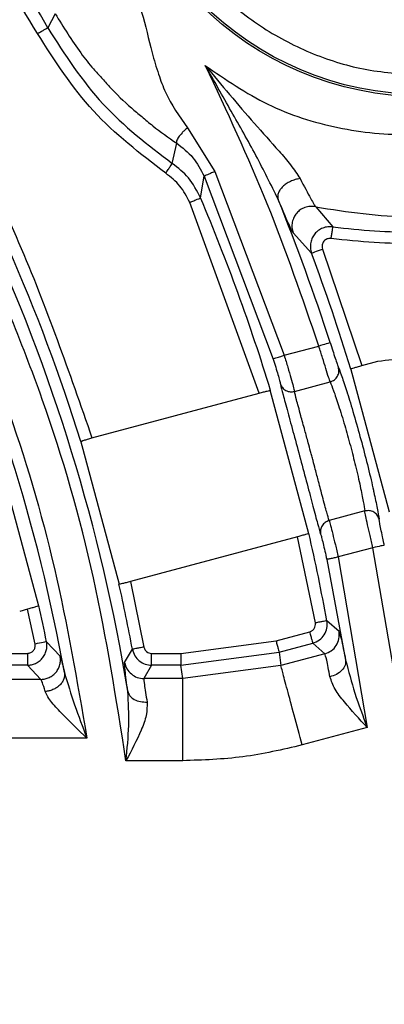
# Model space of a CAD drawing. Units: millimetres. Extents: x 5 to 292, y 5 to 415.
# Drawn here: x 103 to 108, y 170 to 183 of the extents above; entities that cross this region are included whole.
import ezdxf

# ---------------------------------------------------------------- set-up
doc = ezdxf.new("R2010")
doc.units = ezdxf.units.MM

msp = doc.modelspace()

# ---------------------------------------------------------------- linework, layer by layer
at = {"color": 7, "linetype": 'Continuous', "lineweight": 25}
for p, q in [((103.8824, 182.8233), (103.7877, 182.6435)), ((105.5734, 181.367), (105.9247, 180.8073)), ((105.3804, 180.9101), (105.4369, 181.1693)), ((105.7416, 180.4708), (105.7871, 180.7477)), ((105.7871, 180.7477), (106.6687, 178.4113)), ((105.9247, 180.8073), (106.8104, 178.4599)), ((106.4903, 177.9773), (105.6034, 180.4125)), ((107.213, 180.3569), (107.4338, 180.0991)), ((107.1603, 179.7655), (106.9256, 180.0234)), ((107.3009, 179.8176), (107.804, 178.3293)), ((106.8105, 178.4599), (107.2532, 178.5785)), ((107.8039, 178.3293), (108.0089, 178.3842)), ((108.1546, 176.4558), (107.6627, 178.2914)), ((106.9429, 177.9985), (107.3981, 178.1204)), ((104.3537, 177.4048), (106.4903, 177.9773)), ((107.1234, 176.1795), (106.6316, 178.0151)), ((104.7043, 175.5313), (104.2125, 177.3669)), ((103.6729, 175.2549), (103.1811, 177.0906)), ((107.8399, 176.4715), (107.3847, 176.3495)), ((106.9822, 176.1416), (104.8456, 175.5691)), ((107.2085, 175.0416), (106.9822, 176.1416)), ((107.9435, 176.0024), (107.501, 175.8838)), ((108.3175, 173.8252), (107.9435, 176.0024)), ((107.3543, 175.8519), (107.5956, 174.5662)), ((107.501, 175.8838), (107.8713, 173.7056)), ((104.8456, 175.5691), (105.0177, 174.7335)), ((103.5317, 175.217), (103.4296, 175.1897)), ((103.6259, 174.7716), (103.5316, 175.217)), ((107.5109, 174.9316), (107.356, 175.0686)), ((105.4909, 174.6519), (106.7066, 174.812)), ((106.7066, 174.812), (107.1361, 174.9271)), ((103.9471, 174.6178), (103.7729, 174.8011)), ((104.7712, 174.5366), (104.8703, 174.7059)), ((106.7454, 174.6672), (107.1749, 174.7822)), ((107.1749, 174.7823), (107.3294, 174.6468)), ((99.5676, 174.6519), (103.5279, 174.6519)), ((103.5279, 174.6519), (103.5279, 174.502)), ((105.1159, 174.502), (105.1159, 174.6519)), ((105.1159, 174.6519), (105.4909, 174.6519)), ((105.4909, 174.502), (106.7454, 174.6672)), ((106.7454, 174.6672), (106.7679, 174.4963)), ((107.3294, 174.6468), (106.7679, 174.4963)), ((103.5279, 174.502), (99.5676, 174.502)), ((103.7016, 174.3211), (103.5281, 174.502)), ((103.9847, 174.4798), (104.0014, 174.4081)), ((105.1159, 174.502), (105.0171, 174.3312)), ((105.4909, 174.502), (105.1159, 174.502)), ((105.5134, 174.3312), (105.4909, 174.502)), ((106.7679, 174.4963), (105.5134, 174.3312)), ((103.7016, 174.3211), (99.4717, 174.3211)), ((105.5134, 174.3312), (105.0171, 174.3312)), ((105.5134, 173.2818), (105.5134, 174.3312)), ((107.8713, 173.7056), (107.0395, 173.4827)), ((104.288, 173.5715), (99.2573, 173.5715)), ((105.5134, 173.2818), (104.7884, 173.2818))]:
    msp.add_line(p, q, dxfattribs=at)
at = {"color": 7, "linetype": 'Continuous', "lineweight": 25, "flags": 128}
for points in [[(107.1603, 179.7654), (107.1636, 179.7667), (107.172, 179.7698), (107.1852, 179.7747), (107.2027, 179.7812), (107.2239, 179.789), (107.2479, 179.7979), (107.2739, 179.8076), (107.3009, 179.8176)], [(107.2532, 178.5785), (107.2806, 178.5874), (107.307, 178.5959), (107.3314, 178.6037), (107.3529, 178.6107), (107.3706, 178.6164), (107.384, 178.6207), (107.3926, 178.6235), (107.396, 178.6246)], [(108.0901, 176.0339), (108.0867, 176.0331), (108.0779, 176.0312), (108.0641, 176.0283), (108.0459, 176.0244), (108.0238, 176.0196), (107.9988, 176.0142), (107.9717, 176.0084), (107.9435, 176.0024)], [(103.7729, 174.8011), (103.7695, 174.8004), (103.7606, 174.7986), (103.7468, 174.7959), (103.7285, 174.7922), (103.7064, 174.7877), (103.6813, 174.7827), (103.6541, 174.7772), (103.6259, 174.7716)]]:
    msp.add_lwpolyline(points, dxfattribs=at)
at = {"color": 7, "linetype": 'Continuous', "lineweight": 25}
for centre, radius in [((81.9387, 170.415), 46.9401), ((108.5843, 185.7989), 4.0358), ((108.5843, 185.7989), 4.0084)]:
    msp.add_circle(centre, radius, dxfattribs=at)
for centre, radius, start, end in [((81.9387, 170.415), 25.0382, 29.23501, 43.17653), ((81.9387, 170.4151), 23.3296, 17.31517, 43.1985), ((81.9387, 170.415), 25.8398, 17.09044, 22.90232), ((81.9387, 170.415), 26.7483, 17.87377, 22.03602), ((81.9387, 170.4151), 23.1788, 9.32097, 24.85854), ((81.9387, 170.4151), 22.4212, 10.25845, 24.81674), ((81.9387, 170.415), 26.899, 17.00809, 20.34145), ((81.9387, 170.415), 25.8398, 10.37535, 12.90956), ((81.9387, 170.4151), 23.3296, 10.59826, 12.6842), ((81.9387, 170.4151), 22.2704, 11.35825, 12.574)]:
    msp.add_arc(centre, radius, start, end, dxfattribs=at)
for points, knots in [([(131.9387, 170.415), (131.909, 171.724), (131.8496, 174.342), (131.3702, 178.2447), (130.6082, 182.0992), (129.5402, 185.8817), (128.1803, 189.5688), (126.5348, 193.1378), (124.6146, 196.5668), (122.4311, 199.8345), (119.9981, 202.9208), (117.3304, 205.8067), (114.4445, 208.4744), (111.3582, 210.9074), (108.0905, 213.0908), (104.6616, 215.0111), (101.0925, 216.6565), (97.4054, 218.0167), (93.623, 219.0835), (89.7685, 219.8502), (85.8657, 220.3121), (81.9387, 220.4664), (78.0117, 220.3121), (74.1089, 219.8502), (70.2544, 219.0835), (66.4719, 218.0167), (62.7848, 216.6565), (59.2158, 215.0111), (55.7869, 213.0908), (52.5192, 210.9074), (49.4329, 208.4744), (46.547, 205.8067), (43.8793, 202.9208), (41.4462, 199.8345), (39.2628, 196.5668), (37.3426, 193.1378), (35.6971, 189.5688), (34.3372, 185.8817), (33.2692, 182.0992), (32.5072, 178.2447), (32.0278, 174.342), (31.9684, 171.724), (31.9387, 170.415)], [0, 0, 0, 0, 0.025, 0.05, 0.075, 0.1, 0.125, 0.15, 0.175, 0.2, 0.225, 0.25, 0.275, 0.3, 0.325, 0.35, 0.375, 0.4, 0.425, 0.45, 0.475, 0.5, 0.525, 0.55, 0.575, 0.6, 0.625, 0.65, 0.675, 0.7, 0.725, 0.75, 0.775, 0.8, 0.825, 0.85, 0.875, 0.9, 0.925, 0.95, 0.975, 1, 1, 1, 1]), ([(126.8356, 179.9139), (126.5328, 181.1881), (125.9285, 183.7303), (124.6144, 187.4294), (123.0141, 191.0069), (121.1061, 194.4351), (118.9156, 197.6887), (116.4538, 200.7425), (113.7416, 203.5769), (110.7966, 206.168), (107.6421, 208.5001), (104.2994, 210.5529), (100.7944, 212.3149), (97.1513, 213.7697), (93.398, 214.9102), (89.5606, 215.7246), (85.6682, 216.2104), (81.7484, 216.3608), (77.8299, 216.178), (73.9417, 215.6599), (70.1111, 214.8137), (66.3674, 213.6422), (62.7363, 212.1572), (59.2461, 210.3662), (55.9204, 208.2857), (52.7855, 205.9276), (49.8619, 203.3121), (47.1734, 200.4553), (44.737, 197.3811), (42.5735, 194.1096), (40.6939, 190.6656), (39.1234, 187.075), (37.8399, 183.3651), (37.2569, 180.8179), (36.9646, 179.5412)], [0, 0, 0, 0, 0.031319, 0.0624873, 0.0937597, 0.1250045, 0.156245, 0.187499, 0.2187469, 0.2499999, 0.2812462, 0.3124998, 0.343749, 0.3749996, 0.4062514, 0.4374994, 0.4687496, 0.4999992, 0.5312464, 0.5624991, 0.593745, 0.6249993, 0.6562481, 0.6874997, 0.7187515, 0.7500001, 0.7812512, 0.8125014, 0.8437533, 0.8749961, 0.9062389, 0.9375133, 0.9686812, 1, 1, 1, 1]), ([(108.2781, 189.545), (108.0393, 189.512), (107.5642, 189.4462), (106.8913, 189.1782), (106.2798, 188.7979), (105.7518, 188.3042), (105.3273, 187.7203), (105.0214, 187.0662), (104.8455, 186.3658), (104.8058, 185.6448), (104.9041, 184.9294), (105.1365, 184.2457), (105.4946, 183.6186), (105.9653, 183.0712), (106.5317, 182.6222), (107.1721, 182.293), (107.8646, 182.0806), (108.3435, 182.0538), (108.5843, 182.0404)], [0, 0, 0, 0, 0.0627748, 0.1249228, 0.1875167, 0.2500004, 0.3124986, 0.375001, 0.4374995, 0.4999998, 0.5625001, 0.6249986, 0.6875011, 0.7499992, 0.8124829, 0.8750767, 0.9372133, 1, 1, 1, 1]), ([(103.6568, 182.5702), (103.1363, 183.437), (102.0953, 185.1705), (100.7574, 186.6867), (100.0885, 187.4448)], [0, 0, 0, 0, 0.5000001, 1, 1, 1, 1]), ([(99.0218, 186.5228), (99.6108, 185.8558), (100.787, 184.5239), (102.2442, 182.2892), (103.4773, 179.9234), (104.0612, 178.2453), (104.3537, 177.4048)], [0, 0, 0, 0, 0.2504093, 0.4999999, 0.7495778, 1, 1, 1, 1]), ([(104.7958, 183.3398), (104.866, 183.176), (105.0065, 182.8481), (105.0948, 182.403), (105.1982, 182.0625), (105.3198, 181.7268), (105.4705, 181.5131), (105.5734, 181.367)], [0, 0, 0, 0, 0.2498407, 0.5001461, 0.6349538, 0.7504529, 1, 1, 1, 1]), ([(103.8824, 182.8233), (103.9889, 182.6512), (104.1442, 182.4003), (104.3492, 182.1419), (104.44, 182.0425), (104.4736, 182.0058)], [0, 0, 0, 0, 0.5793522, 0.8443489, 1, 1, 1, 1]), ([(103.6568, 182.5702), (103.6736, 182.5796), (103.7071, 182.5984), (103.7498, 182.6223), (103.7803, 182.6393), (103.7852, 182.6421), (103.7876, 182.6435)], [0, 0, 0, 0, 0.2500021, 0.4999993, 0.75, 1, 1, 1, 1]), ([(103.7877, 182.6435), (104.0066, 182.3022), (104.4369, 181.6316), (105.0697, 181.1478), (105.3804, 180.9101)], [0, 0, 0, 0, 0.508845, 1, 1, 1, 1]), ([(105.2965, 180.786), (104.9711, 181.0354), (104.3201, 181.5343), (103.8779, 182.2249), (103.6568, 182.5702)], [0, 0, 0, 0, 0.49999965, 1, 1, 1, 1]), ([(106.733, 180.4506), (106.6405, 180.6386), (106.4544, 181.0169), (106.1293, 181.5845), (105.9128, 181.967), (105.8024, 182.162)], [0, 0, 0, 0, 0.3261372, 0.6564365, 1, 1, 1, 1]), ([(105.8024, 182.162), (106.009, 181.9131), (106.3189, 181.5397), (106.6941, 181.1266), (106.8988, 180.8911), (106.9751, 180.7744), (107.0132, 180.7161)], [0, 0, 0, 0, 0.5001175, 0.7501606, 0.8752075, 1, 1, 1, 1]), ([(105.8024, 182.162), (106.0621, 181.9828), (106.5816, 181.6244), (107.4903, 181.3374), (108.4382, 181.2392), (109.0573, 181.3614), (109.3669, 181.4225)], [0, 0, 0, 0, 0.25, 0.4999999, 0.7500003, 1, 1, 1, 1]), ([(107.2532, 178.5785), (107.0441, 179.189), (106.6257, 180.4099), (106.0769, 181.578), (105.8024, 182.162)], [0, 0, 0, 0, 0.4999976, 1, 1, 1, 1]), ([(104.99, 181.5089), (105.0361, 181.4694), (105.174, 181.3516), (105.3319, 181.2421), (105.4369, 181.1693)], [0, 0, 0, 0, 0.3349824, 1, 1, 1, 1]), ([(105.5734, 181.367), (105.561, 181.3558), (105.5367, 181.3337), (105.4958, 181.2912), (105.4562, 181.2424), (105.4352, 181.2034), (105.4305, 181.1799), (105.4348, 181.1729), (105.4369, 181.1693)], [0, 0, 0, 0, 0.13608582, 0.26621413, 0.50000008, 0.73378641, 0.86391288, 1, 1, 1, 1]), ([(105.4366, 181.1695), (105.51, 181.1123), (105.6551, 180.9992), (105.7435, 180.8309), (105.7871, 180.7477)], [0, 0, 0, 0, 0.505824, 1, 1, 1, 1]), ([(105.2965, 180.786), (105.3072, 180.8018), (105.3286, 180.8335), (105.3559, 180.8738), (105.3755, 180.9028), (105.3788, 180.9077), (105.3804, 180.9101)], [0, 0, 0, 0, 0.2499973, 0.4999979, 0.7499996, 1, 1, 1, 1]), ([(105.7416, 180.4709), (105.6953, 180.5606), (105.6062, 180.733), (105.4536, 180.8527), (105.3804, 180.9101)], [0, 0, 0, 0, 0.5201677, 1, 1, 1, 1]), ([(105.6034, 180.4125), (105.5658, 180.4859), (105.4906, 180.6326), (105.3612, 180.7349), (105.2965, 180.786)], [0, 0, 0, 0, 0.4999996, 1, 1, 1, 1]), ([(105.9247, 180.8073), (105.9151, 180.8032), (105.8964, 180.795), (105.8627, 180.7805), (105.8268, 180.7649), (105.8018, 180.7541), (105.7896, 180.7488), (105.788, 180.7481), (105.7871, 180.7477)], [0, 0, 0, 0, 0.1355162, 0.2647386, 0.4970558, 0.7327683, 0.863506, 1, 1, 1, 1]), ([(107.0132, 180.7161), (106.9922, 180.7128), (106.9504, 180.7062), (106.8889, 180.6822), (106.8351, 180.6513), (106.7916, 180.6158), (106.7579, 180.5771), (106.7347, 180.5352), (106.7236, 180.4909), (106.7298, 180.4642), (106.7329, 180.4506)], [0, 0, 0, 0, 0.1329213, 0.2643394, 0.3899157, 0.506439, 0.6179499, 0.7387789, 0.8673674, 1, 1, 1, 1]), ([(107.0132, 180.7161), (107.0627, 180.6238), (107.1366, 180.4864), (107.1936, 180.3825), (107.2065, 180.3654), (107.213, 180.3569)], [0, 0, 0, 0, 0.5045358, 0.751698, 1, 1, 1, 1]), ([(105.6034, 180.4125), (105.6212, 180.42), (105.6568, 180.4351), (105.702, 180.4541), (105.7342, 180.4677), (105.7391, 180.4698), (105.7416, 180.4708)], [0, 0, 0, 0, 0.2499983, 0.4999974, 0.7500001, 1, 1, 1, 1]), ([(106.8677, 180.1405), (106.8659, 180.1446), (106.8371, 180.2069), (106.7833, 180.3329), (106.733, 180.4506)], [0, 0, 0, 0, 0.0653072, 1, 1, 1, 1]), ([(107.2129, 180.3568), (107.1894, 180.3599), (107.1426, 180.3663), (107.0739, 180.3506), (107.0149, 180.32), (106.968, 180.2773), (106.9327, 180.2246), (106.9112, 180.1618), (106.9058, 180.0916), (106.919, 180.0463), (106.9257, 180.0235)], [0, 0, 0, 0, 0.1320402, 0.2625609, 0.3864993, 0.4999977, 0.6134983, 0.7374357, 0.8679557, 1, 1, 1, 1]), ([(107.213, 180.3569), (107.6188, 180.2923), (108.4304, 180.1633), (109.2357, 180.327), (109.6384, 180.4088)], [0, 0, 0, 0, 0.4999992, 1, 1, 1, 1]), ([(104.7884, 173.2818), (104.6657, 174.0634), (104.4205, 175.6258), (103.7644, 177.9133), (103.1442, 179.3682), (102.8339, 180.0959)], [0, 0, 0, 0, 0.33342456, 0.6665613, 1, 1, 1, 1]), ([(107.4338, 180.0991), (107.4113, 180.1008), (107.3668, 180.1043), (107.3022, 180.0871), (107.2456, 180.0561), (107.2002, 180.013), (107.1667, 179.9606), (107.1468, 179.9003), (107.1415, 179.8326), (107.1539, 179.7882), (107.1603, 179.7654)], [0, 0, 0, 0, 0.1296972, 0.2562734, 0.3797194, 0.5000201, 0.6140974, 0.7354622, 0.8641035, 1, 1, 1, 1]), ([(107.4102, 179.9511), (107.4131, 179.9692), (107.4191, 180.0068), (107.4269, 180.0559), (107.4324, 180.0906), (107.4333, 180.0963), (107.4338, 180.0991)], [0, 0, 0, 0, 0.24002468, 0.49912645, 0.75871475, 1, 1, 1, 1]), ([(107.4338, 180.0991), (107.7882, 180.0617), (108.5008, 179.9867), (109.202, 180.135), (109.5545, 180.2095)], [0, 0, 0, 0, 0.4972754, 1, 1, 1, 1]), ([(109.5933, 180.0647), (109.2324, 179.9883), (108.5107, 179.8356), (107.777, 179.9126), (107.4102, 179.9511)], [0, 0, 0, 0, 0.4999997, 1, 1, 1, 1]), ([(102.4255, 179.8886), (102.7142, 179.213), (103.2913, 177.8625), (103.9161, 175.7434), (104.164, 174.2957), (104.288, 173.5715)], [0, 0, 0, 0, 0.3334111, 0.6665678, 1, 1, 1, 1]), ([(107.4102, 179.9511), (107.401, 179.9517), (107.3834, 179.9529), (107.3578, 179.9469), (107.3352, 179.9345), (107.3165, 179.9166), (107.3024, 179.8943), (107.295, 179.8695), (107.2938, 179.8431), (107.2984, 179.8263), (107.3009, 179.8176)], [0, 0, 0, 0, 0.1321558, 0.2539948, 0.3738459, 0.5004465, 0.6234139, 0.750132, 0.8700958, 1, 1, 1, 1]), ([(107.396, 178.6246), (107.4076, 178.5887), (107.4308, 178.5169), (107.4626, 178.4208), (107.489, 178.3433), (107.4991, 178.3169), (107.5041, 178.3037)], [0, 0, 0, 0, 0.24990207, 0.50001724, 0.75012175, 1, 1, 1, 1]), ([(106.6687, 178.4113), (106.6708, 178.4132), (106.6747, 178.4169), (106.7021, 178.4247), (106.7336, 178.4351), (106.77, 178.4468), (106.7958, 178.4552), (106.8104, 178.4599)], [0, 0, 0, 0, 0.2476351, 0.4594374, 0.6480548, 0.8015384, 1, 1, 1, 1]), ([(106.8105, 178.4599), (106.8263, 178.408), (106.8576, 178.3045), (106.8977, 178.1663), (106.9287, 178.0556), (106.9381, 178.0175), (106.9429, 177.9985)], [0, 0, 0, 0, 0.2528032, 0.5037155, 0.7527704, 1, 1, 1, 1]), ([(107.3981, 178.1204), (107.3921, 178.1377), (107.3792, 178.1746), (107.3442, 178.2842), (107.3006, 178.4246), (107.269, 178.5272), (107.2532, 178.5785)], [0, 0, 0, 0, 0.2328578, 0.4999832, 0.7499873, 1, 1, 1, 1]), ([(106.6687, 178.4113), (106.68, 178.3759), (106.7026, 178.305), (106.7311, 178.2099), (106.7529, 178.1331), (106.7592, 178.1065), (106.7623, 178.0932)], [0, 0, 0, 0, 0.2498864, 0.4999872, 0.7500958, 1, 1, 1, 1]), ([(108.0089, 178.3842), (108.1327, 178.4026), (108.3803, 178.4394), (108.7427, 178.309), (109.0282, 178.0603), (109.1965, 177.7187), (109.2215, 177.3387), (109.0987, 176.9806), (108.85, 176.6865), (108.6172, 176.5945), (108.5007, 176.5485)], [0, 0, 0, 0, 0.1249999, 0.25, 0.3750002, 0.5, 0.625, 0.7499999, 0.875, 1, 1, 1, 1]), ([(107.3981, 178.1204), (107.4168, 178.128), (107.4541, 178.1431), (107.4935, 178.1898), (107.514, 178.2465), (107.5074, 178.2847), (107.5041, 178.3037)], [0, 0, 0, 0, 0.24999838, 0.4999974, 0.74999635, 1, 1, 1, 1]), ([(107.6613, 178.2831), (107.6637, 178.2848), (107.6686, 178.2882), (107.7013, 178.2996), (107.7476, 178.3138), (107.7849, 178.324), (107.8039, 178.3293)], [0, 0, 0, 0, 0.25396292, 0.4998964, 0.74449861, 1, 1, 1, 1]), ([(106.7623, 178.0932), (106.7695, 178.0771), (106.7845, 178.0434), (106.8303, 178.0077), (106.8865, 177.9897), (106.9245, 177.9956), (106.9429, 177.9985)], [0, 0, 0, 0, 0.2399984, 0.4990732, 0.7586637, 1, 1, 1, 1]), ([(106.7623, 178.0932), (106.7716, 178.0539), (106.7902, 177.9754), (106.8534, 177.7428), (106.9316, 177.4571), (107.0187, 177.1351), (107.1042, 176.8127), (107.1794, 176.5262), (107.2409, 176.2932), (107.2641, 176.2159), (107.2757, 176.1772)], [0, 0, 0, 0, 0.1253436, 0.2500846, 0.3750454, 0.5000004, 0.6249555, 0.7499167, 0.8746701, 1, 1, 1, 1]), ([(107.3981, 178.1204), (107.4113, 178.0875), (107.4378, 178.0215), (107.5052, 177.8228), (107.5808, 177.5769), (107.6571, 177.3062), (107.7264, 177.0336), (107.7839, 176.7829), (107.8248, 176.577), (107.8349, 176.5067), (107.8399, 176.4715)], [0, 0, 0, 0, 0.12497028, 0.25000415, 0.38162469, 0.49999953, 0.61836396, 0.74999574, 0.87502978, 1, 1, 1, 1]), ([(106.4903, 177.9773), (106.5093, 177.9822), (106.5467, 177.992), (106.5941, 178.0029), (106.6285, 178.0096), (106.6345, 178.0091), (106.6375, 178.0088)], [0, 0, 0, 0, 0.25392774, 0.49989506, 0.74452887, 1, 1, 1, 1]), ([(107.3847, 176.3495), (107.3755, 176.38), (107.3554, 176.4462), (107.3067, 176.6299), (107.2547, 176.8281), (107.2128, 176.9868), (107.1835, 177.0977), (107.1633, 177.1739), (107.1427, 177.25), (107.1126, 177.3607), (107.0696, 177.519), (107.0155, 177.7167), (106.9658, 177.9001), (106.9501, 177.9675), (106.9429, 177.9985)], [0, 0, 0, 0, 0.1147146, 0.2496575, 0.3482578, 0.4228919, 0.4734888, 0.5000001, 0.5265336, 0.5771378, 0.6517645, 0.7503425, 0.8852832, 1, 1, 1, 1]), ([(107.6188, 177.9695), (107.6213, 177.9619), (107.6478, 177.8815), (107.7126, 177.664), (107.8021, 177.345), (107.8841, 177.0241), (107.9368, 176.8029), (107.9541, 176.7197), (107.9559, 176.7114)], [0, 0, 0, 0, 0.0248705, 0.2621342, 0.4993966, 0.7366593, 0.9739246, 1, 1, 1, 1]), ([(104.211, 177.3586), (104.2135, 177.3603), (104.2183, 177.3637), (104.2511, 177.3751), (104.2974, 177.3893), (104.3347, 177.3996), (104.3537, 177.4048)], [0, 0, 0, 0, 0.25396203, 0.49989316, 0.74449619, 1, 1, 1, 1]), ([(108.0234, 176.3658), (108.0167, 176.384), (108.0033, 176.4203), (107.9572, 176.4592), (107.8998, 176.48), (107.8599, 176.4743), (107.8399, 176.4715)], [0, 0, 0, 0, 0.2500028, 0.5000036, 0.7499996, 1, 1, 1, 1]), ([(107.9435, 176.0024), (107.9315, 176.0547), (107.9073, 176.1593), (107.8762, 176.2984), (107.8514, 176.4121), (107.8438, 176.4514), (107.8399, 176.4715)], [0, 0, 0, 0, 0.2499978, 0.5000025, 0.7434831, 1, 1, 1, 1]), ([(107.3847, 176.3495), (107.3674, 176.3429), (107.3315, 176.329), (107.2918, 176.2853), (107.27, 176.2315), (107.2739, 176.1948), (107.2757, 176.1772)], [0, 0, 0, 0, 0.2413351, 0.5009296, 0.7600011, 1, 1, 1, 1]), ([(107.3847, 176.3495), (107.3901, 176.3307), (107.401, 176.293), (107.4294, 176.1816), (107.4639, 176.0419), (107.4885, 175.9366), (107.5008, 175.8837)], [0, 0, 0, 0, 0.2472267, 0.4962808, 0.7471938, 1, 1, 1, 1]), ([(108.0901, 176.0339), (108.0881, 176.0433), (108.0802, 176.0801), (108.0648, 176.1529), (108.046, 176.2437), (108.03, 176.3241), (108.0256, 176.3519), (108.0234, 176.3658)], [0, 0, 0, 0, 0.0640618, 0.2503504, 0.5002981, 0.7504236, 1, 1, 1, 1]), ([(107.1254, 176.1879), (107.1229, 176.1862), (107.1179, 176.1828), (107.085, 176.1714), (107.0386, 176.1571), (107.0012, 176.1469), (106.9822, 176.1416)], [0, 0, 0, 0, 0.2539314, 0.4998969, 0.7445293, 1, 1, 1, 1]), ([(107.2757, 176.1772), (107.2797, 176.1639), (107.2877, 176.1372), (107.3074, 176.0591), (107.3304, 175.9615), (107.3463, 175.8884), (107.3543, 175.8519)], [0, 0, 0, 0, 0.25054999, 0.50066097, 0.7503526, 1, 1, 1, 1]), ([(107.501, 175.8838), (107.4828, 175.8799), (107.4549, 175.8738), (107.4211, 175.8665), (107.3978, 175.8615), (107.3789, 175.8573), (107.3603, 175.8533), (107.3566, 175.8524), (107.3543, 175.8519)], [0, 0, 0, 0, 0.2397711, 0.3685491, 0.4999661, 0.6313896, 0.7601782, 1, 1, 1, 1]), ([(104.8456, 175.5691), (104.8266, 175.5642), (104.7893, 175.5544), (104.742, 175.5435), (104.7077, 175.5369), (104.7019, 175.5375), (104.6989, 175.5377)], [0, 0, 0, 0, 0.2539585, 0.4998959, 0.7444952, 1, 1, 1, 1]), ([(103.675, 175.2634), (103.6724, 175.2616), (103.6674, 175.2582), (103.6345, 175.2468), (103.588, 175.2325), (103.5507, 175.2223), (103.5317, 175.217)], [0, 0, 0, 0, 0.2539288, 0.4998965, 0.7445369, 1, 1, 1, 1]), ([(107.1749, 174.7823), (107.2048, 174.794), (107.263, 174.8167), (107.3256, 174.8875), (107.3627, 174.9744), (107.3583, 175.0367), (107.3561, 175.0686)], [0, 0, 0, 0, 0.2568513, 0.5000005, 0.744205, 1, 1, 1, 1]), ([(107.356, 175.0686), (107.3534, 175.0681), (107.3481, 175.0672), (107.3138, 175.0609), (107.2656, 175.0521), (107.2275, 175.0451), (107.2085, 175.0416)], [0, 0, 0, 0, 0.2500004, 0.5000045, 0.7500016, 1, 1, 1, 1]), ([(107.1361, 174.9271), (107.1479, 174.9317), (107.1711, 174.9409), (107.1963, 174.9692), (107.2112, 175.004), (107.2094, 175.0289), (107.2085, 175.0416)], [0, 0, 0, 0, 0.25452804, 0.50000201, 0.74540871, 1, 1, 1, 1]), ([(106.7066, 174.812), (106.7115, 174.7934), (106.7215, 174.7563), (106.7341, 174.7091), (106.7432, 174.6753), (106.7446, 174.6699), (106.7454, 174.6672)], [0, 0, 0, 0, 0.2499993, 0.4999997, 0.7499996, 1, 1, 1, 1]), ([(107.1361, 174.9271), (107.1411, 174.9085), (107.151, 174.8714), (107.1637, 174.8242), (107.1727, 174.7904), (107.1742, 174.785), (107.1749, 174.7823)], [0, 0, 0, 0, 0.2499994, 0.4999999, 0.75, 1, 1, 1, 1]), ([(107.3294, 174.6468), (107.3584, 174.6581), (107.4164, 174.6806), (107.4798, 174.7512), (107.5171, 174.8385), (107.5129, 174.9006), (107.5109, 174.9316)], [0, 0, 0, 0, 0.2499991, 0.5000013, 0.7500004, 1, 1, 1, 1]), ([(107.5109, 174.9316), (107.5189, 174.9112), (107.5349, 174.8704), (107.5754, 174.6676), (107.5956, 174.5662)], [0, 0, 0, 0, 0.4999879, 1, 1, 1, 1]), ([(103.5279, 174.6519), (103.543, 174.654), (103.5652, 174.6571), (103.5903, 174.6731), (103.6057, 174.6883), (103.6178, 174.7064), (103.6254, 174.7268), (103.6285, 174.7489), (103.6268, 174.7638), (103.6259, 174.7716)], [0, 0, 0, 0, 0.2558557, 0.3763807, 0.4993551, 0.6232364, 0.7439268, 0.8675973, 1, 1, 1, 1]), ([(103.5281, 174.502), (103.5459, 174.5031), (103.5817, 174.5054), (103.6332, 174.5233), (103.6802, 174.5512), (103.7203, 174.5893), (103.7515, 174.6356), (103.7716, 174.6882), (103.7805, 174.7446), (103.7755, 174.7822), (103.773, 174.8011)], [0, 0, 0, 0, 0.1209497, 0.2430532, 0.3663137, 0.4907307, 0.6163057, 0.743042, 0.8709388, 1, 1, 1, 1]), ([(105.0177, 174.7335), (104.9987, 174.7299), (104.9607, 174.7228), (104.9125, 174.7138), (104.8782, 174.7074), (104.8729, 174.7064), (104.8703, 174.7059)], [0, 0, 0, 0, 0.2499985, 0.4999981, 0.7499983, 1, 1, 1, 1]), ([(104.8703, 174.7059), (104.8788, 174.6773), (104.8957, 174.6206), (104.9556, 174.5545), (105.0312, 174.5103), (105.0879, 174.5048), (105.1159, 174.502)], [0, 0, 0, 0, 0.25690679, 0.50920631, 0.7569057, 1, 1, 1, 1]), ([(105.0177, 174.7335), (105.0211, 174.7222), (105.0278, 174.7), (105.051, 174.6737), (105.0811, 174.6555), (105.1042, 174.6531), (105.1159, 174.6519)], [0, 0, 0, 0, 0.2537535, 0.4999903, 0.7458549, 1, 1, 1, 1]), ([(103.7017, 174.3211), (103.72, 174.3222), (103.7566, 174.3246), (103.8089, 174.3432), (103.856, 174.372), (103.8957, 174.4105), (103.9261, 174.4567), (103.9455, 174.5083), (103.954, 174.5632), (103.9495, 174.5996), (103.9472, 174.6178)], [0, 0, 0, 0, 0.1250001, 0.2499992, 0.3749992, 0.4999995, 0.6249995, 0.7500002, 0.875, 1, 1, 1, 1]), ([(105.4909, 174.6519), (105.4909, 174.6327), (105.4909, 174.5943), (105.4909, 174.5454), (105.4909, 174.5105), (105.4909, 174.5048), (105.4909, 174.502)], [0, 0, 0, 0, 0.2499997, 0.5000001, 0.7499997, 1, 1, 1, 1]), ([(107.3951, 174.3539), (107.3802, 174.4348), (107.35, 174.598), (107.3363, 174.6304), (107.3294, 174.6468)], [0, 0, 0, 0, 0.4948967, 1, 1, 1, 1]), ([(107.5956, 174.5662), (107.5954, 174.5447), (107.595, 174.5001), (107.5517, 174.4346), (107.4825, 174.3809), (107.4235, 174.3627), (107.3951, 174.3539)], [0, 0, 0, 0, 0.2412429, 0.4999992, 0.7587596, 1, 1, 1, 1]), ([(107.5956, 174.5662), (107.6325, 174.4262), (107.7077, 174.1408), (107.8161, 173.8525), (107.8713, 173.7056)], [0, 0, 0, 0, 0.4904426, 1, 1, 1, 1]), ([(104.8115, 174.1693), (104.7977, 174.2705), (104.7701, 174.4731), (104.7708, 174.5154), (104.7712, 174.5366)], [0, 0, 0, 0, 0.5000128, 1, 1, 1, 1]), ([(104.7712, 174.5366), (104.7793, 174.5086), (104.7954, 174.4526), (104.854, 174.3859), (104.9301, 174.34), (104.9881, 174.3341), (105.0171, 174.3312)], [0, 0, 0, 0, 0.2499998, 0.5000015, 0.7500008, 1, 1, 1, 1]), ([(107.0395, 173.4827), (107.0046, 173.6127), (106.935, 173.8726), (106.8465, 174.203), (106.7832, 174.4391), (106.773, 174.4772), (106.7679, 174.4963)], [0, 0, 0, 0, 0.2499999, 0.4999999, 0.75, 1, 1, 1, 1]), ([(103.7555, 174.1655), (103.7424, 174.2097), (103.717, 174.2947), (103.7066, 174.3125), (103.7016, 174.3211)], [0, 0, 0, 0, 0.5190657, 1, 1, 1, 1]), ([(104.0014, 174.4081), (104.0026, 174.3953), (104.0048, 174.3688), (103.9953, 174.3273), (103.9749, 174.2855), (103.943, 174.2465), (103.9018, 174.2134), (103.8545, 174.1884), (103.805, 174.1718), (103.7717, 174.1676), (103.7555, 174.1655)], [0, 0, 0, 0, 0.115099, 0.2382836, 0.3675158, 0.5000002, 0.6324838, 0.7617157, 0.8849008, 1, 1, 1, 1]), ([(104.0015, 174.4081), (104.0429, 174.2704), (104.1258, 173.9946), (104.2339, 173.7127), (104.288, 173.5715)], [0, 0, 0, 0, 0.4992416, 1, 1, 1, 1]), ([(105.0171, 174.3312), (105.0169, 174.3147), (105.0165, 174.2808), (105.044, 174.1161), (105.0581, 174.0313)], [0, 0, 0, 0, 0.484679, 1, 1, 1, 1]), ([(107.8713, 173.7056), (107.7702, 173.8149), (107.6184, 173.9789), (107.4495, 174.1954), (107.4133, 174.3011), (107.3951, 174.3539)], [0, 0, 0, 0, 0.4996438, 0.7501559, 1, 1, 1, 1]), ([(104.288, 173.5715), (104.1813, 173.6728), (104.0212, 173.8249), (103.8597, 173.999), (103.7843, 174.0968), (103.7651, 174.1427), (103.7555, 174.1655)], [0, 0, 0, 0, 0.4994408, 0.7495525, 0.874941, 1, 1, 1, 1]), ([(104.7884, 173.2818), (104.8038, 173.4328), (104.8344, 173.7346), (104.8191, 174.0245), (104.8115, 174.1693)], [0, 0, 0, 0, 0.5004783, 1, 1, 1, 1]), ([(104.8115, 174.1693), (104.8182, 174.1495), (104.8322, 174.1087), (104.8909, 174.0613), (104.9697, 174.0318), (105.0293, 174.0314), (105.0581, 174.0313)], [0, 0, 0, 0, 0.24176351, 0.49999853, 0.75823662, 1, 1, 1, 1]), ([(105.0581, 174.0313), (105.0583, 173.9758), (105.0588, 173.8645), (104.961, 173.6095), (104.8574, 173.4128), (104.7884, 173.2818)], [0, 0, 0, 0, 0.24997916, 0.50097255, 1, 1, 1, 1]), ([(107.0395, 173.4827), (106.7884, 173.4242), (106.2863, 173.307), (105.771, 173.2902), (105.5134, 173.2818)], [0, 0, 0, 0, 0.5000008, 1, 1, 1, 1]), ([(31.9387, 170.415), (31.9684, 169.106), (32.0278, 166.488), (32.5072, 162.5852), (33.2692, 158.7307), (34.3372, 154.9482), (35.6971, 151.2611), (37.3426, 147.6921), (39.2628, 144.2632), (41.4462, 140.9955), (43.8793, 137.9092), (46.547, 135.0233), (49.4329, 132.3556), (52.5192, 129.9225), (55.7869, 127.7391), (59.2158, 125.8188), (62.7848, 124.1735), (66.4719, 122.8132), (70.2544, 121.7465), (74.1089, 120.9797), (78.0117, 120.5178), (81.9387, 120.3635), (85.8657, 120.5178), (89.7685, 120.9797), (93.623, 121.7465), (97.4054, 122.8132), (101.0925, 124.1735), (104.6616, 125.8188), (108.0905, 127.7391), (111.3582, 129.9225), (114.4445, 132.3556), (117.3304, 135.0233), (119.9981, 137.9092), (122.4311, 140.9955), (124.6146, 144.2632), (126.5348, 147.6921), (128.1803, 151.2611), (129.5402, 154.9482), (130.6082, 158.7307), (131.3702, 162.5852), (131.8496, 166.488), (131.909, 169.106), (131.9387, 170.415)], [0, 0, 0, 0, 0.025, 0.05, 0.075, 0.1, 0.125, 0.15, 0.175, 0.2, 0.225, 0.25, 0.275, 0.3, 0.325, 0.35, 0.375, 0.4, 0.425, 0.45, 0.475, 0.5, 0.525, 0.55, 0.575, 0.6, 0.625, 0.65, 0.675, 0.7, 0.725, 0.75, 0.775, 0.8, 0.825, 0.85, 0.875, 0.9, 0.925, 0.95, 0.975, 1, 1, 1, 1])]:
    msp.add_open_spline(points, degree=3, knots=knots, dxfattribs=at)
at = {"color": 8, "linetype": 'Continuous', "lineweight": 25}
for points, knots in [([(104.4736, 182.0058), (104.5078, 181.967), (104.6301, 181.8288), (104.799, 181.6657), (104.9455, 181.5454), (104.99, 181.5089)], [0, 0, 0, 0, 0.2136022, 0.7616252, 1, 1, 1, 1]), ([(106.9256, 180.0234), (106.9198, 180.0323), (106.9091, 180.0488), (106.8808, 180.1116), (106.8677, 180.1405)], [0, 0, 0, 0, 0.5384763, 1, 1, 1, 1]), ([(107.5041, 178.3037), (107.5187, 178.2658), (107.5465, 178.194), (107.5956, 178.0415), (107.6188, 177.9695)], [0, 0, 0, 0, 0.5275145, 1, 1, 1, 1]), ([(107.9559, 176.7114), (107.9717, 176.6379), (108.0052, 176.4818), (108.0171, 176.4059), (108.0234, 176.3658)], [0, 0, 0, 0, 0.4710693, 1, 1, 1, 1]), ([(103.9471, 174.6178), (103.9517, 174.6082), (103.9589, 174.5932), (103.9779, 174.51), (103.9847, 174.4798)], [0, 0, 0, 0, 0.6380435, 1, 1, 1, 1])]:
    msp.add_open_spline(points, degree=3, knots=knots, dxfattribs=at)

doc.saveas('drawing.dxf')
